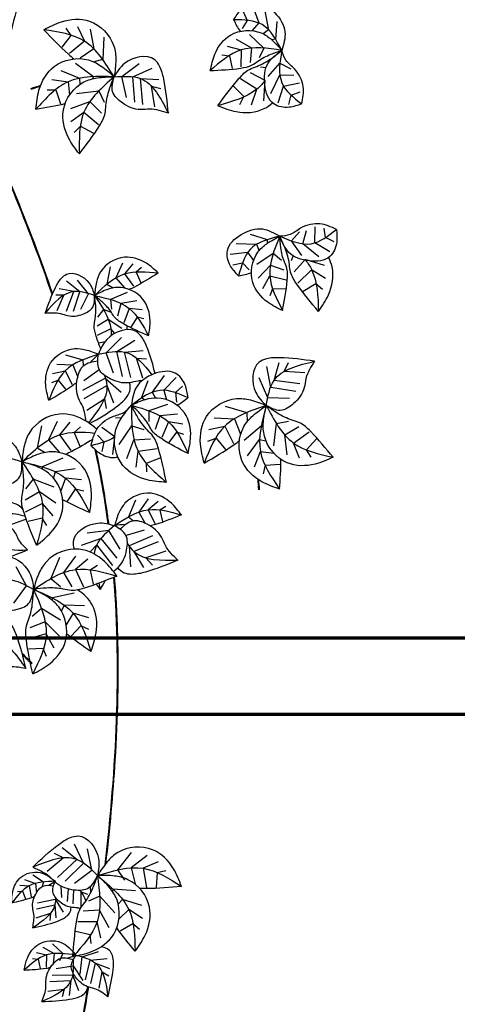
# Model space of a CAD drawing. Units: millimetres. Extents: x -131329 to 349439, y -58885 to 292619.
# Drawn here: x -37771 to -37742, y 45153 to 45217 of the extents above; entities that cross this region are included whole.
import ezdxf

# ---------------------------------------------------------------- set-up
doc = ezdxf.new("R2010")
doc.units = ezdxf.units.MM
doc.layers.add('025', color=1, linetype='Continuous', lineweight=30)
doc.layers.add('070', color=3, linetype='Continuous', lineweight=70)

# ---------------------------------------------------------------- blocks, each defined once
blk = doc.blocks.new('drz_340_w')
for p, q in [((86.6, 126.25), (87.25, 124.45)), ((87.87, 125.91), (88.32, 123.71)), ((85.97, 124.73), (85.42, 123.84)), ((85.56, 125.69), (85.97, 124.73)), ((66.19, 123.87), (66.73, 123.08)), ((67.44, 124.06), (68.21, 122.45)), ((68.82, 123.79), (69.23, 121.63)), ((87.25, 124.45), (86.52, 123.61)), ((88.32, 123.71), (87.71, 123.27)), ((89.23, 124.62), (89.09, 122.68)), ((66.73, 123.08), (65.75, 121.81)), ((70.34, 122.91), (70.21, 120.46)), ((84.77, 122.68), (86.45, 121.72)), ((86.23, 123.19), (87.79, 121.71)), ((89.09, 122.68), (88.67, 122.61)), ((68.21, 122.45), (66.59, 121.11)), ((69.23, 121.63), (67.76, 120.6)), ((83.8, 121.91), (85.32, 121.5)), ((85.32, 121.5), (85.29, 119.65)), ((86.45, 121.72), (86.3, 120.15)), ((87.79, 121.71), (87.28, 120.64)), ((70.21, 120.46), (69.24, 120.2)), ((83.22, 120.96), (84.05, 120.87)), ((84.05, 120.87), (84.34, 119.49)), ((65.65, 119.28), (67.68, 118.42)), ((67.23, 120.05), (69.19, 118.59)), ((72.3, 118.61), (74.2, 120.03)), ((73.49, 118.57), (75.61, 119.51)), ((88.03, 119.54), (87.44, 119.62)), ((88.27, 118.62), (89.56, 120.08)), ((89.56, 120.08), (90.73, 119.45)), ((64.67, 118.28), (66.43, 118.03)), ((67.68, 118.42), (67.7, 117.72)), ((69.19, 118.59), (69.11, 118.36)), ((72.79, 116.3), (72.3, 118.61)), ((73.72, 115.8), (73.49, 118.57)), ((74.32, 118.39), (76.34, 118.29)), ((74.6, 115.55), (74.32, 118.39)), ((87.02, 117.21), (85.25, 118.35)), ((87.93, 118.16), (86.35, 119)), ((88.57, 116.77), (89.55, 118.79)), ((89.55, 118.79), (91.07, 118.76)), ((64.13, 117.14), (65.09, 117.14)), ((65.09, 117.14), (65.6, 115.63)), ((66.43, 118.03), (66.58, 116.57)), ((75.9, 115.31), (75.53, 117.56)), ((75.53, 117.56), (76.57, 117.31)), ((85.63, 116.41), (84.5, 117.55)), ((86.46, 115.53), (87.02, 117.21)), ((87.79, 115.96), (87.93, 118.16)), ((89.37, 115.73), (89.95, 117.56)), ((89.95, 117.56), (91.68, 117.92)), ((67.36, 116.76), (69.8, 117.04)), ((69.8, 117.04), (70.35, 115.82)), ((85.19, 115.56), (85.63, 116.41)), ((90.54, 115.54), (90.79, 116.56)), ((90.79, 116.56), (91.77, 116.93)), ((66.74, 115.12), (68.81, 115.88)), ((68.81, 115.88), (70.07, 114.6)), ((66.71, 113.71), (68.16, 114.73)), ((68.16, 114.73), (69.76, 113.36)), ((67.1, 112.51), (67.79, 113.17)), ((67.79, 113.17), (69.2, 112.42)), ((93.36, 100.45), (93.42, 102.22)), ((86.32, 101.39), (88.18, 100.81)), ((90.82, 100.66), (91.7, 101.65)), ((92.07, 100.35), (92.46, 101.82)), ((94.53, 101.04), (94.4, 102.07)), ((95.46, 100.55), (94.53, 101.04)), ((84.76, 100.37), (87, 100.3)), ((87, 100.3), (87.29, 99.6)), ((88.18, 100.81), (88.15, 100.39)), ((91.94, 99.07), (90.82, 100.66)), ((93.8, 98.93), (92.07, 100.35)), ((95.01, 99.46), (93.36, 100.45)), ((84.13, 99.22), (86.03, 99.43)), ((86.03, 99.43), (86.68, 98.53)), ((87.02, 98.14), (88.82, 99.32)), ((88.82, 99.32), (89.74, 98.58)), ((90.99, 99.05), (90.77, 98.49)), ((71.03, 97.85), (70.64, 95.93)), ((72.38, 98.24), (71.64, 96.64)), ((73.5, 98.17), (72.59, 97.07)), ((84.43, 98.07), (85.46, 98.26)), ((85.46, 98.26), (86.2, 97.51)), ((87.18, 96.6), (88.51, 98.02)), ((88.51, 98.02), (90, 97.51)), ((92.31, 98.63), (91.12, 97.29)), ((94.42, 97.98), (92.31, 98.63)), ((72.59, 97.07), (73.58, 95.71)), ((74.43, 97.77), (73.86, 97.27)), ((73.86, 97.27), (74.37, 96.09)), ((87.7, 95.49), (88.45, 96.86)), ((88.45, 96.86), (90.24, 96.41)), ((93.02, 97.52), (91.5, 96.07)), ((94.52, 96.58), (93.02, 97.52)), ((67.72, 95.11), (66.27, 96.26)), ((68.66, 94.9), (67.47, 96.38)), ((70.64, 95.93), (71.35, 95.53)), ((71.64, 96.64), (72.57, 95.55)), ((93.47, 95.98), (92.1, 95.15)), ((94.2, 95.36), (93.47, 95.98)), ((65.95, 94.73), (65.09, 94.74)), ((65.22, 93.06), (65.95, 94.73)), ((67.05, 95.14), (65.46, 95.45)), ((66.27, 92.99), (67.05, 95.14)), ((67.01, 93.01), (67.72, 95.11)), ((67.83, 93.21), (68.66, 94.9)), ((72.88, 95.02), (71.06, 94.28)), ((88.48, 94.7), (88.77, 95.49)), ((88.77, 95.49), (90.18, 95.45)), ((71.06, 94.28), (71.15, 93.21)), ((72.2, 93.85), (71.82, 92.46)), ((73.95, 94.11), (72.2, 93.85)), ((70.29, 93.19), (69.62, 92.36)), ((71.15, 92.87), (70.29, 93.19)), ((73.1, 93.29), (72.51, 91.72)), ((74.51, 93.14), (73.1, 93.29)), ((70.82, 92.1), (69.6, 91.36)), ((72.28, 91.1), (70.82, 92.1)), ((73.96, 92.34), (73.27, 91.27)), ((74.7, 92.15), (73.96, 92.34)), ((71.1, 91.08), (69.59, 90.33)), ((71.53, 90.58), (71.1, 91.08)), ((70.43, 89.64), (69.83, 89.49)), ((70.57, 88.46), (72.25, 90.13)), ((71.76, 88.59), (73.72, 89.82)), ((66.16, 88.24), (68.04, 87.69)), ((71.38, 86.25), (70.57, 88.46)), ((72.37, 85.88), (71.76, 88.59)), ((72.6, 88.53), (74.62, 88.72)), ((73.28, 85.76), (72.6, 88.53)), ((65.19, 87.23), (66.95, 87.14)), ((66.95, 87.14), (67.48, 85.81)), ((68.04, 87.69), (68.06, 87)), ((73.91, 87.88), (74.98, 87.78)), ((74.6, 85.7), (73.91, 87.88)), ((88.91, 85.44), (89.49, 87.39)), ((90.01, 86.42), (90.49, 87.38)), ((64.73, 86.2), (66.12, 86.5)), ((66.12, 86.5), (66.86, 84.99)), ((68.13, 85.43), (69.82, 86.65)), ((76.92, 85.98), (75.6, 84.17)), ((88.55, 84.68), (88.13, 86.96)), ((92.28, 86.26), (90.01, 86.42)), ((64.64, 85.2), (65.36, 85.47)), ((65.36, 85.47), (66.16, 84.47)), ((68.05, 84.38), (70.49, 85.7)), ((70.49, 85.7), (72.21, 84.15)), ((75.15, 85.38), (74.46, 83.56)), ((78.22, 85.76), (76.88, 84.39)), ((88.23, 83.53), (87.3, 85.71)), ((91.74, 85.06), (88.91, 85.44)), ((68.19, 83.47), (70.66, 84.88)), ((70.66, 84.88), (71.39, 82.99)), ((75.6, 84.17), (75.96, 83.52)), ((76.88, 84.39), (77.18, 83.33)), ((78.93, 84.82), (78.15, 84.12)), ((78.15, 84.12), (78.28, 83.08)), ((91.3, 84.25), (88.55, 84.68)), ((68.48, 82.18), (70.39, 83.43)), ((70.39, 83.43), (70.59, 82.38)), ((74.46, 83.56), (74.81, 83.32)), ((77.28, 82.83), (75.23, 82.14)), ((90.59, 83.47), (88.23, 83.53)), ((75.23, 82.14), (75.25, 80.95)), ((78.39, 81.75), (76.45, 81.58)), ((83.59, 82.62), (85.95, 81.93)), ((85.95, 81.93), (85.97, 80.92)), ((65.23, 80.96), (64.3, 78.96)), ((66.63, 80.87), (65.49, 79.51)), ((72.26, 81.36), (71.62, 81.32)), ((76.45, 81.58), (75.93, 80.09)), ((77.4, 80.91), (76.65, 79.22)), ((78.94, 80.65), (77.4, 80.91)), ((82.38, 81.35), (84.58, 81.25)), ((84.58, 81.25), (85.25, 79.58)), ((88.88, 78.3), (89.18, 80.73)), ((89.18, 80.73), (90.49, 80.99)), ((63.54, 80.48), (63.06, 78.08)), ((67.8, 80.38), (67.08, 79.75)), ((67.08, 79.75), (67.72, 78.28)), ((71.54, 79.27), (70.12, 80.32)), ((72, 78.46), (73.4, 80.48)), ((73.4, 80.48), (74.68, 80.09)), ((78.28, 79.81), (77.44, 78.68)), ((79.08, 79.54), (78.28, 79.81)), ((81.81, 80.07), (83.54, 80.45)), ((83.54, 80.45), (84.47, 78.56)), ((85.65, 78.94), (87.53, 80.51)), ((87.53, 80.51), (87.74, 80.38)), ((90.08, 79.5), (91.61, 80.43)), ((91.04, 78.61), (92.75, 79.84)), ((64.3, 78.96), (65.47, 77.6)), ((65.49, 79.51), (66.73, 77.81)), ((70.36, 78.71), (69.63, 79.46)), ((70.16, 77.68), (70.36, 78.71)), ((71.3, 77.37), (71.54, 79.27)), ((72.83, 76.91), (73.62, 78.97)), ((73.62, 78.97), (75.41, 79.07)), ((81.7, 78.81), (82.59, 79.15)), ((82.59, 79.15), (83.6, 77.91)), ((86.03, 77.22), (87.34, 79)), ((87.34, 79), (88.03, 78.85)), ((90.34, 77.31), (90.08, 79.5)), ((91.69, 76.96), (91.04, 78.61)), ((92.47, 77.88), (93.54, 79.08)), ((63.06, 78.08), (63.94, 77.58)), ((73.86, 75.96), (74.06, 77.73)), ((74.06, 77.73), (76.14, 78.02)), ((86.78, 76.03), (87.43, 77.68)), ((87.43, 77.68), (88.89, 77.49)), ((92.95, 77.06), (92.47, 77.88)), ((65.85, 76.94), (63.58, 76.01)), ((74.98, 76.42), (76.48, 76.98)), ((75.02, 75.46), (74.98, 76.42)), ((87.98, 76.18), (89.57, 76.32)), ((63.58, 76.01), (63.6, 75.76)), ((65.01, 75.47), (64.82, 74.8)), ((67.19, 75.8), (65.01, 75.47)), ((87.76, 75.24), (87.98, 76.18)), ((62.62, 74.66), (61.78, 73.61)), ((64.91, 73.78), (62.62, 74.66)), ((66.13, 74.78), (65.62, 73.4)), ((67.89, 74.59), (66.13, 74.78)), ((63.29, 73.29), (61.75, 72.36)), ((65.1, 72.04), (63.29, 73.29)), ((67.21, 73.59), (66.34, 72.25)), ((68.13, 73.35), (67.21, 73.59)), ((63.63, 72.02), (61.75, 71.08)), ((64.79, 70.67), (63.63, 72.02)), ((73.77, 72.38), (73.04, 70.56)), ((75.16, 72.51), (74.14, 71.08)), ((76.25, 72.24), (75.16, 71.33)), ((74.14, 71.08), (74.86, 69.84)), ((75.16, 71.33), (75.88, 69.82)), ((77.1, 71.69), (76.44, 71.29)), ((76.44, 71.29), (76.73, 70.04)), ((63.6, 70.41), (62.05, 70.03)), ((64.11, 69.6), (63.6, 70.41)), ((73.04, 70.56), (73.57, 70.12)), ((70.87, 69.05), (68.52, 68.76)), ((72.1, 67.04), (70.87, 69.05)), ((74.75, 69.09), (72.75, 68.52)), ((70.03, 68.19), (67.85, 67.41)), ((71.78, 66.03), (70.03, 68.19)), ((75.63, 68.5), (73.08, 67.4)), ((76.26, 67.83), (73.62, 66.76)), ((69.56, 67.5), (68.82, 66.72)), ((71.31, 65.25), (69.56, 67.5)), ((73.08, 67.4), (73.24, 65.1)), ((73.62, 66.76), (74.66, 65.02)), ((77.09, 66.8), (74.93, 66.08)), ((65.48, 66.11), (64.56, 63.83)), ((67.22, 66.27), (65.94, 64.48)), ((68.58, 65.93), (67.22, 64.8)), ((74.93, 66.08), (75.63, 65.27)), ((61.89, 63.02), (60.76, 65.1)), ((65.94, 64.48), (66.85, 62.93)), ((67.22, 64.8), (68.12, 62.9)), ((69.64, 65.24), (68.82, 64.75)), ((68.82, 64.75), (69.18, 63.19)), ((64.56, 63.83), (65.6, 62.97)), ((60.49, 61.13), (61.89, 63.02)), ((64.71, 61.71), (64.68, 61.46)), ((67.1, 62.21), (64.71, 61.71)), ((63.51, 60.55), (62.49, 59.67)), ((65.6, 59.27), (63.51, 60.55)), ((66.01, 60.92), (65.7, 60.29)), ((68.21, 60.85), (66.01, 60.92)), ((66.98, 60.04), (66.23, 58.77)), ((68.69, 59.53), (66.98, 60.04)), ((63.92, 59.08), (62.24, 58.45)), ((65.48, 57.52), (63.92, 59.08)), ((67.83, 58.67), (66.73, 57.51)), ((68.7, 58.27), (67.83, 58.67)), ((64.03, 57.77), (62.01, 57.19)), ((64.92, 56.24), (64.03, 57.77)), ((63.71, 56.2), (62.11, 56.1)), ((64.06, 55.31), (63.71, 56.2)), ((67.37, 33.16), (65.77, 34.42)), ((68.1, 32.75), (67.13, 34.85)), ((64.14, 31.88), (65.9, 33.33)), ((65.9, 33.33), (64.96, 33.83)), ((69.03, 31.99), (68.53, 34.31)), ((73.33, 33.94), (71.82, 32.02)), ((75.06, 33.61), (73.32, 32.25)), ((65.28, 31.21), (67.37, 33.16)), ((66.11, 30.81), (68.1, 32.75)), ((73.32, 32.25), (73.75, 30.51)), ((76.27, 32.9), (74.64, 32.2)), ((62.56, 31.47), (63.74, 30.71)), ((67.14, 30.58), (69.03, 31.99)), ((71.82, 32.02), (72.57, 30.9)), ((74.64, 32.2), (74.97, 30.12)), ((76.16, 31.69), (76.06, 30.09)), ((77.09, 31.93), (76.16, 31.69)), ((61.15, 30.35), (62.17, 30.28)), ((61.68, 30.97), (62.88, 30.55)), ((62.17, 30.28), (62.38, 29.08)), ((62.88, 30.55), (62.97, 29.52)), ((63.74, 30.71), (63.61, 30.22)), ((65.76, 29.03), (65.68, 30.26)), ((60.89, 29.68), (61.44, 29.72)), ((61.44, 29.72), (61.79, 28.86)), ((66.37, 28.57), (66.46, 29.97)), ((66.97, 28.31), (67.04, 29.86)), ((67.87, 28), (67.84, 29.64)), ((67.84, 29.64), (68.56, 29.36)), ((69.88, 29.17), (68.66, 28.61)), ((71.52, 27.35), (69.88, 29.17)), ((71.35, 29.94), (71.26, 29.71)), ((73.79, 29.75), (71.35, 29.94)), ((62.98, 27.76), (64.98, 28.23)), ((63.08, 28.42), (65.03, 28.83)), ((64.98, 28.23), (65.1, 26.78)), ((65.03, 28.83), (65.9, 27.41)), ((72.38, 28.81), (71.91, 28.3)), ((74.47, 28.13), (72.38, 28.81)), ((62.93, 26.81), (64.5, 27.29)), ((64.5, 27.29), (64.42, 26.52)), ((69.86, 27.64), (68.07, 27.51)), ((70.91, 25.71), (69.86, 27.64)), ((73.06, 27.69), (71.99, 26.7)), ((74.56, 26.73), (73.06, 27.69)), ((69.59, 26.36), (67.49, 26.37)), ((70.01, 24.63), (69.59, 26.36)), ((73.49, 26.15), (72.11, 25.34)), ((74.21, 25.51), (73.49, 26.15)), ((68.84, 24.94), (67.28, 25.3)), ((68.93, 23.98), (68.84, 24.94)), ((64.73, 23.97), (65.87, 22.9)), ((62.97, 23.03), (64.07, 22.74)), ((63.67, 23.6), (64.89, 22.9)), ((64.07, 22.74), (64.05, 21.4)), ((64.89, 22.9), (64.79, 21.76)), ((65.87, 22.9), (65.5, 22.12)), ((67.95, 22.53), (69.75, 23.12)), ((62.54, 22.35), (63.15, 22.28)), ((63.15, 22.28), (63.36, 21.28)), ((65.12, 21.25), (66.98, 21.55)), ((66.98, 21.55), (68.04, 19.97)), ((67.73, 20.66), (67.95, 22.53)), ((68.31, 20.04), (68.85, 22.19)), ((68.85, 22.19), (70.69, 22.36)), ((68.92, 19.63), (69.43, 21.85)), ((69.43, 21.85), (70.93, 21.25)), ((64.68, 20.53), (66.9, 20.59)), ((66.9, 20.59), (67.57, 18.87)), ((69.83, 19.11), (70.13, 20.91)), ((70.13, 20.91), (70.86, 20.45)), ((64.45, 19.83), (66.73, 19.94)), ((66.73, 19.94), (66.56, 18.33)), ((64.2, 18.81), (66.01, 19.01)), ((66.01, 19.01), (65.77, 18.19))]:
    blk.add_line(p, q)
for points, knots in [([(61.22, 127.45), (60.89, 126.22), (60.56, 124.99), (59.75, 121.81), (59.28, 119.86), (58.84, 117.9)], [1079.040758, 1079.040758, 1079.040758, 1079.040758, 1128.468858, 1128.468858, 1206.324132, 1206.324132, 1206.324132, 1206.324132]), ([(63.78, 123.71), (64.64, 122.8), (65.67, 121.7), (66.85, 120.69), (67.06, 120.54)], [0, 0, 0, 0, 48.978174, 58.926682, 58.926682, 58.926682, 58.926682]), ([(87.86, 118.07), (87.61, 117.75), (86.3, 116.41), (84.33, 115.86), (82.78, 115.42)], [49.21507, 49.21507, 49.21507, 49.21507, 65.409439, 124.941597, 124.941597, 124.941597, 124.941597]), ([(82.78, 115.42), (83.43, 115.17), (85.05, 114.55), (87.29, 114.66), (88.47, 115.48), (88.75, 115.72)], [0, 0, 0, 0, 27.17448, 67.041523, 80.782404, 80.782404, 80.782404, 80.782404]), ([(93.77, 92.98), (94.17, 93.56), (95.14, 94.98), (95.56, 97.19), (95.04, 98.53), (94.87, 98.86)], [0, 0, 0, 0, 27.17448, 67.041523, 80.782404, 80.782404, 80.782404, 80.782404]), ([(92.38, 98.54), (92.63, 98.22), (93.64, 96.64), (93.71, 94.59), (93.77, 92.98)], [49.21507, 49.21507, 49.21507, 49.21507, 65.409439, 124.941597, 124.941597, 124.941597, 124.941597]), ([(76.27, 97.17), (75.43, 96.64), (74.41, 95.99), (73.29, 95.44), (73.1, 95.37)], [0, 0, 0, 0, 39.182539, 47.141345, 47.141345, 47.141345, 47.141345]), ([(69.99, 88.89), (69.81, 89.34), (69.51, 90.17), (69.2, 91.27), (69.46, 92.36), (69.48, 93.47), (69.36, 94.33), (69.31, 94.71)], [20.395945, 20.395945, 20.395945, 20.395945, 39.182539, 54.509892, 63.420808, 82.25734, 97.203542, 97.203542, 97.203542, 97.203542]), ([(69.31, 94.71), (70.11, 93.53), (71.07, 92.13), (71.15, 90.59), (71.14, 90.34)], [0, 0, 0, 0, 52.327551, 62.404488, 62.404488, 62.404488, 62.404488]), ([(75.93, 86.19), (75.7, 87.09), (75.33, 88.46), (74.65, 90.03), (73.31, 91.47), (70.63, 90.45), (69.97, 88.87), (69.74, 88.3)], [13.213542, 13.213542, 13.213542, 13.213542, 48.978174, 68.137365, 79.27601, 122.20157, 146.131888, 146.131888, 146.131888, 146.131888]), ([(68.9, 87.43), (68.91, 87.44), (69.18, 87.75), (69.46, 88.03), (69.74, 88.3)], [81.513364, 81.513364, 81.513364, 81.513364, 82.25734, 97.203542, 97.203542, 97.203542, 97.203542]), ([(74.48, 85.4), (74.35, 85.4), (73.88, 85.36), (72.73, 85.01), (71.16, 85.42), (69.52, 86.57), (69.67, 87.73), (69.74, 88.3)], [21.835496, 21.835496, 21.835496, 21.835496, 27.17448, 40.166168, 67.327291, 88.429472, 109.406677, 109.406677, 109.406677, 109.406677]), ([(69.74, 88.3), (70.74, 88.52), (73.12, 89.02), (74.7, 87.23), (75.56, 86.05)], [0, 0, 0, 0, 37.116487, 88.250772, 88.250772, 88.250772, 88.250772]), ([(68.38, 81), (68.33, 81.55), (68.19, 82.43), (67.31, 83.79), (67.28, 85.42), (67.94, 87.3), (69.09, 87.48), (69.67, 87.57)], [5.868992, 5.868992, 5.868992, 5.868992, 27.17448, 40.166168, 67.327291, 88.429472, 109.406677, 109.406677, 109.406677, 109.406677]), ([(70.42, 85.98), (70.55, 85.61), (71, 83.83), (69.73, 82.15), (68.66, 80.82)], [21.814137, 21.814137, 21.814137, 21.814137, 37.116487, 96.119142, 96.119142, 96.119142, 96.119142]), ([(64.32, 83.29), (65.18, 83.79), (66.22, 84.38), (67.22, 85.11), (67.37, 85.24)], [0, 0, 0, 0, 39.182539, 46.812001, 46.812001, 46.812001, 46.812001]), ([(68.78, 80.74), (69.77, 81.29), (71.17, 82.1), (72.66, 83.31), (73.26, 84.28), (73.22, 84.88), (73.14, 85.18)], [5.215882, 5.215882, 5.215882, 5.215882, 48.978174, 68.137365, 79.27601, 91.301393, 91.301393, 91.301393, 91.301393]), ([(69.56, 80.11), (69.21, 80.41), (68.06, 81.35), (65.23, 82.3), (62.41, 80.56), (61.57, 78.29), (61.45, 77.17), (61.39, 76.55)], [9.264175, 9.264175, 9.264175, 9.264175, 27.17448, 67.041523, 116.370247, 136.02996, 159.900121, 159.900121, 159.900121, 159.900121]), ([(61.39, 76.55), (62.68, 77.78), (64.95, 79.96), (68, 79.83), (69.35, 79.7)], [0, 0, 0, 0, 65.409439, 115.665263, 115.665263, 115.665263, 115.665263]), ([(69.1, 79), (68.37, 78.55), (67.4, 77.97), (66.37, 77.46), (66.13, 77.37)], [15.275393, 15.275393, 15.275393, 15.275393, 48.978174, 58.926682, 58.926682, 58.926682, 58.926682]), ([(81.29, 76.43), (82.38, 77.05), (83.69, 77.8), (84.94, 78.72), (85.14, 78.89)], [0, 0, 0, 0, 48.978174, 58.926682, 58.926682, 58.926682, 58.926682]), ([(68.94, 78.32), (69.27, 78), (70.01, 77.27), (71.21, 76.93), (71.8, 77.08), (71.86, 77.1)], [0, 0, 0, 0, 18.065486, 40.374259, 42.691475, 42.691475, 42.691475, 42.691475]), ([(69.46, 77.83), (69.92, 75.63), (70.32, 73.42), (70.71, 70.73), (70.78, 70.25), (70.85, 69.78)], [868.463137, 868.463137, 868.463137, 868.463137, 957.493623, 957.493623, 976.626673, 976.626673, 976.626673, 976.626673]), ([(61.5, 71.41), (61.06, 71.82), (59.81, 72.5), (58.03, 71.82), (57.32, 70.62), (57.14, 69.99), (57.04, 69.65)], [15.736184, 15.736184, 15.736184, 15.736184, 38.615917, 67.029262, 78.353257, 92.102469, 92.102469, 92.102469, 92.102469]), ([(57.04, 69.65), (57.89, 70.22), (59.37, 71.19), (61.03, 70.84), (61.74, 70.65)], [0, 0, 0, 0, 37.675837, 64.873814, 64.873814, 64.873814, 64.873814]), ([(61.85, 70.31), (61.33, 70.1), (60.67, 69.85), (59.97, 69.65), (59.83, 69.63)], [6.139989, 6.139989, 6.139989, 6.139989, 28.211428, 33.704641, 33.704641, 33.704641, 33.704641]), ([(67.11, 67.04), (67.03, 67.32), (66.8, 68.76), (69.27, 70.23), (70.91, 69.77), (71.5, 69.6)], [68.230893, 68.230893, 68.230893, 68.230893, 79.27601, 122.20157, 146.131888, 146.131888, 146.131888, 146.131888]), ([(78.8, 70.76), (77.87, 70.39), (76.76, 69.94), (75.57, 69.6), (75.37, 69.57)], [0, 0, 0, 0, 39.182539, 46.812001, 46.812001, 46.812001, 46.812001]), ([(71.5, 69.6), (70.72, 68.95), (69.62, 68.03), (69.32, 66.85), (69.28, 66.49)], [0, 0, 0, 0, 37.116487, 51.819153, 51.819153, 51.819153, 51.819153]), ([(71.37, 64.59), (71.55, 64.74), (72.29, 65.31), (72.89, 66.7), (73, 68.7), (72, 69.3), (71.5, 69.6)], [31.385687, 31.385687, 31.385687, 31.385687, 40.166168, 67.327291, 88.429472, 109.406677, 109.406677, 109.406677, 109.406677]), ([(72.71, 69.72), (72.69, 69.72), (72.29, 69.7), (71.89, 69.65), (71.5, 69.6)], [81.513364, 81.513364, 81.513364, 81.513364, 82.25734, 97.203542, 97.203542, 97.203542, 97.203542]), ([(58.05, 68.23), (58.2, 67.99), (59.05, 66.89), (60.69, 66.91), (62.01, 66.94)], [15.706178, 15.706178, 15.706178, 15.706178, 26.723871, 72.224896, 72.224896, 72.224896, 72.224896]), ([(62.01, 66.94), (61.17, 66.59), (60, 66.1), (58.56, 65.77), (57.75, 65.87), (57.42, 66.15), (57.29, 66.34)], [0, 0, 0, 0, 35.264285, 49.058903, 57.078727, 65.737003, 65.737003, 65.737003, 65.737003]), ([(72.91, 67.63), (73.12, 67.3), (74.3, 65.76), (76.58, 65.8), (78.42, 65.83)], [21.814137, 21.814137, 21.814137, 21.814137, 37.116487, 100.312355, 100.312355, 100.312355, 100.312355]), ([(78.42, 65.83), (77.25, 65.35), (75.62, 64.67), (73.62, 64.22), (72.49, 64.35), (72.04, 64.75), (71.85, 65)], [0, 0, 0, 0, 48.978174, 68.137365, 79.27601, 91.301393, 91.301393, 91.301393, 91.301393]), ([(71.47, 63.97), (71.64, 61.88), (71.75, 59.79), (71.94, 53.14), (71.83, 48.57), (71.31, 40.23), (70.96, 36.47), (70.52, 32.69)], [1053.962938, 1053.962938, 1053.962938, 1053.962938, 1137.008748, 1137.008748, 1316.523874, 1316.523874, 1462.62882, 1462.62882, 1462.62882, 1462.62882]), ([(68.92, 55.86), (69.14, 56.52), (69.71, 58.15), (69.49, 60.82), (68.13, 62.18), (67.46, 62.58)], [0, 0, 0, 0, 27.17448, 67.041523, 96.100293, 96.100293, 96.100293, 96.100293]), ([(64.28, 30.35), (64.29, 30.36), (64.54, 30.51), (64.8, 30.65), (65.04, 30.78)], [58.689622, 58.689622, 58.689622, 58.689622, 59.225285, 69.98655, 69.98655, 69.98655, 69.98655]), ([(67.77, 27.8), (67.66, 27.83), (67.32, 27.91), (66.44, 27.9), (65.43, 28.5), (64.54, 29.63), (64.87, 30.4), (65.04, 30.78)], [15.101469, 15.101469, 15.101469, 15.101469, 19.565625, 28.919641, 48.475649, 63.66922, 78.772808, 78.772808, 78.772808, 78.772808]), ([(68.9, 29.54), (68.9, 29.72), (68.89, 29.94), (68.87, 30.16), (68.87, 30.22)], [28.635153, 28.635153, 28.635153, 28.635153, 35.264285, 37.361562, 37.361562, 37.361562, 37.361562]), ([(78.8, 30.23), (77.55, 30.11), (76.05, 29.96), (74.49, 29.98), (74.24, 30)], [0, 0, 0, 0, 48.978174, 58.926682, 58.926682, 58.926682, 58.926682]), ([(60.28, 28.43), (60.98, 28.59), (61.81, 28.79), (62.65, 29.09), (62.78, 29.15)], [0, 0, 0, 0, 28.211428, 33.704641, 33.704641, 33.704641, 33.704641]), ([(65.04, 29.04), (65.06, 28.76), (65, 27.36), (63.64, 26.43), (62.56, 25.69)], [15.706178, 15.706178, 15.706178, 15.706178, 26.723871, 72.224896, 72.224896, 72.224896, 72.224896]), ([(62.56, 25.69), (63.44, 25.89), (64.68, 26.17), (66.04, 26.74), (66.65, 27.29), (66.75, 27.71), (66.75, 27.94)], [0, 0, 0, 0, 35.264285, 49.058903, 57.078727, 65.737003, 65.737003, 65.737003, 65.737003]), ([(70.77, 18.18), (71.01, 19.17), (71.33, 20.54), (71.43, 22.17), (71.13, 23.23), (70.51, 23.56), (70.04, 23.65)], [0, 0, 0, 0, 39.182539, 54.509892, 63.420808, 79.994587, 79.994587, 79.994587, 79.994587]), ([(66.39, 22.4), (66.4, 22.41), (66.7, 22.53), (67.01, 22.63), (67.3, 22.72)], [65.210691, 65.210691, 65.210691, 65.210691, 65.805872, 77.762834, 77.762834, 77.762834, 77.762834]), ([(61.62, 21.1), (62.42, 21.14), (63.38, 21.19), (64.35, 21.35), (64.51, 21.39)], [0, 0, 0, 0, 31.346031, 37.449601, 37.449601, 37.449601, 37.449601]), ([(63.56, 17.65), (64.57, 17.7), (65.98, 17.75), (67.58, 18.1), (68.36, 18.58), (68.55, 19.02), (68.6, 19.27)], [0, 0, 0, 0, 39.182539, 54.509892, 63.420808, 73.041114, 73.041114, 73.041114, 73.041114]), ([(68.64, 19.25), (68.47, 18.22), (68.3, 17.18), (67.64, 13.2), (67.12, 10.25), (66.6, 7.3)], [1635.608642, 1635.608642, 1635.608642, 1635.608642, 1675.554125, 1675.554125, 1788.793098, 1788.793098, 1788.793098, 1788.793098])]:
    blk.add_open_spline(points, degree=3, knots=knots)
for points in [[(84.5, 124.8), (85.35, 125.91), (86.91, 126.64), (88.96, 125.59), (90.1, 123.47), (89.76, 121.46)], [(63.78, 123.71), (65.69, 124.58), (68.77, 124.64), (71.43, 121.92), (71.64, 120.41), (71.45, 118.57)], [(89.76, 121.46), (87.61, 124.27), (84.5, 124.8)], [(71.45, 118.57), (68.21, 122.45), (63.78, 123.71)], [(81.95, 119.26), (82.45, 121.04), (84.17, 123.13), (87.52, 123.36), (88.64, 122.63), (89.76, 121.46)], [(89.76, 121.46), (85.32, 121.5), (81.95, 119.26)], [(81.95, 119.26), (85.27, 119.52), (86.52, 119.87), (87.15, 120.29), (88.56, 121.04), (89.76, 121.46)], [(82.78, 115.42), (85.11, 118.41), (86.22, 119.39), (87.02, 119.71), (88.62, 120.58), (89.76, 121.46)], [(91.92, 115.61), (90.57, 115.25), (88.89, 115.61), (87.9, 117.69), (88.28, 120.07), (89.76, 121.46)], [(89.76, 121.46), (89.77, 117.92), (91.92, 115.61)], [(91.92, 115.61), (92.1, 117.5), (91.79, 118.48), (91.16, 119.43), (90.2, 120.39), (89.76, 121.46)], [(62.92, 115.04), (63.25, 117.12), (64.92, 119.71), (68.66, 120.41), (70.03, 119.75), (71.45, 118.57)], [(77.38, 114.59), (76.87, 118.34), (76.41, 119.75), (75.88, 120.43), (72.59, 120.03), (71.45, 118.57)], [(71.45, 118.57), (66.43, 118.03), (62.92, 115.04)], [(67.66, 110.16), (66.48, 111.9), (65.91, 114.93), (68.16, 118.01), (69.61, 118.46), (71.45, 118.57)], [(71.45, 118.57), (68.16, 114.73), (67.66, 110.16)], [(67.66, 110.16), (69.85, 113.24), (70.47, 114.59), (70.56, 115.45), (70.94, 117.23), (71.45, 118.57)], [(77.38, 114.59), (75.33, 115.05), (74.33, 115), (72.35, 115.72), (71.29, 116.96), (71.45, 118.57)], [(71.45, 118.57), (74.32, 118.39), (77.38, 114.59)], [(95.72, 101.91), (93.92, 102.53), (92.89, 102.46), (91.82, 102.06), (90.67, 101.36), (89.53, 101.18)], [(85.05, 96.84), (84.17, 97.92), (83.82, 99.61), (85.33, 101.36), (87.65, 101.97), (89.53, 101.18)], [(89.53, 101.18), (86.29, 99.74), (85.05, 96.84)], [(89.85, 93.06), (88.23, 93.97), (86.6, 96.13), (87.16, 99.44), (88.12, 100.36), (89.53, 101.18)], [(89.53, 101.18), (88.45, 96.86), (89.85, 93.06)], [(95.72, 101.91), (95.76, 100.52), (95.01, 98.96), (92.75, 98.49), (90.54, 99.41), (89.53, 101.18)], [(89.53, 101.18), (92.97, 100.36), (95.72, 101.91)], [(93.77, 92.98), (91.41, 95.94), (90.72, 97.25), (90.59, 98.1), (90.11, 99.86), (89.53, 101.18)], [(89.85, 93.06), (90.36, 96.35), (90.32, 97.66), (90.05, 98.36), (89.65, 99.92), (89.53, 101.18)], [(76.27, 97.17), (74.97, 98.23), (72.59, 98.88), (69.98, 97.3), (69.53, 96.17), (69.31, 94.71)], [(63.93, 92.79), (65.06, 95.6), (65.7, 96.6), (66.24, 97.02), (68.72, 96.07), (69.31, 94.71)], [(69.31, 94.71), (72.59, 97.07), (76.27, 97.17)], [(69.31, 94.71), (67.05, 95.14), (63.93, 92.79)], [(63.93, 92.79), (65.61, 92.74), (66.38, 92.51), (68.05, 92.68), (69.12, 93.43), (69.31, 94.71)], [(75.22, 90.29), (75.38, 91.96), (74.6, 94.3), (71.83, 95.59), (70.64, 95.34), (69.31, 94.71)], [(75.22, 90.29), (72.49, 91.6), (71.54, 92.3), (71.15, 92.87), (70.19, 93.97), (69.31, 94.71)], [(69.31, 94.71), (73.1, 93.29), (75.22, 90.29)], [(64.32, 83.29), (63.99, 84.94), (64.52, 87.35), (67.13, 88.91), (68.34, 88.79), (69.74, 88.3)], [(69.74, 88.3), (66.12, 86.5), (64.32, 83.29)], [(93.33, 87.53), (89.56, 87.92), (88.08, 87.79), (87.3, 87.44), (86.91, 84.14), (88.07, 82.7)], [(88.07, 82.7), (88.91, 85.44), (93.33, 87.53)], [(93.33, 87.53), (92.4, 85.65), (92.21, 84.66), (91.05, 82.91), (89.6, 82.17), (88.07, 82.7)], [(79.52, 83.56), (79.21, 84.93), (78.1, 86.24), (75.8, 86.15), (73.88, 84.7), (73.34, 82.73)], [(73.34, 82.73), (76.47, 84.39), (79.52, 83.56)], [(79.52, 77.46), (79.81, 79.29), (79.12, 81.91), (76.17, 83.52), (74.85, 83.33), (73.34, 82.73)], [(81.29, 76.43), (80.88, 78.49), (81.54, 81.5), (84.82, 83.46), (86.33, 83.31), (88.07, 82.7)], [(68.94, 78.32), (69.57, 80.12), (70.25, 80.88), (71.23, 81.48), (72.5, 81.95), (73.34, 82.73)], [(77.16, 74.33), (75.07, 74.59), (72.42, 76.16), (71.6, 79.89), (72.21, 81.27), (73.34, 82.73)], [(73.34, 82.73), (77.4, 80.91), (79.52, 77.46)], [(79.52, 77.46), (76.61, 79.09), (75.62, 79.93), (75.23, 80.58), (74.26, 81.85), (73.34, 82.73)], [(73.34, 82.73), (74.06, 77.73), (77.16, 74.33)], [(77.16, 74.33), (76.29, 78.02), (75.69, 79.37), (75.1, 80), (74.01, 81.46), (73.34, 82.73)], [(88.07, 82.7), (83.54, 80.45), (81.29, 76.43)], [(89.52, 73.58), (87.58, 74.39), (85.44, 76.61), (85.63, 80.42), (86.6, 81.59), (88.07, 82.7)], [(88.07, 82.7), (87.43, 77.68), (89.52, 73.58)], [(95.37, 77.05), (93.4, 76.31), (90.33, 76.46), (87.86, 79.37), (87.75, 80.88), (88.07, 82.7)], [(88.07, 82.7), (91.04, 78.61), (95.37, 77.05)], [(95.37, 77.05), (92.88, 79.9), (91.72, 80.82), (90.9, 81.1), (89.26, 81.88), (88.07, 82.7)], [(54.66, 74.15), (56.08, 77.66), (56.88, 78.91), (57.56, 79.44), (60.65, 78.25), (61.39, 76.55)], [(68.78, 71.02), (68.98, 73.11), (68.01, 76.04), (64.55, 77.65), (63.06, 77.34), (61.39, 76.55)], [(61.39, 76.55), (58.57, 77.09), (54.66, 74.15)], [(54.66, 74.15), (56.76, 74.09), (57.73, 73.8), (59.81, 74.01), (61.15, 74.95), (61.39, 76.55)], [(62.99, 67.46), (61.62, 70.99), (61.36, 72.45), (61.49, 73.3), (61.56, 75.12), (61.39, 76.55)], [(61.39, 76.55), (66.13, 74.78), (68.78, 71.02)], [(62.99, 67.46), (64.56, 68.85), (65.86, 71.65), (64.44, 75.19), (63.15, 75.98), (61.39, 76.55)], [(61.39, 76.55), (63.63, 72.02), (62.99, 67.46)], [(78.8, 70.76), (77.7, 72.04), (75.48, 73.12), (72.64, 72.03), (71.98, 71), (71.5, 69.6)], [(71.5, 69.6), (75.16, 71.33), (78.8, 70.76)], [(62.01, 66.94), (61.03, 68.09), (60.72, 68.74), (59.6, 69.75), (58.46, 70.01), (57.48, 69.37)], [(78.42, 65.83), (77.05, 67.43), (76.62, 68.34), (75.06, 69.74), (73.47, 70.1), (72.12, 69.21)], [(71.76, 64.09), (70.4, 65.68), (67.62, 67.02), (64.06, 65.66), (63.24, 64.38), (62.65, 62.64)], [(55.6, 61.49), (57.63, 64.69), (58.64, 65.77), (59.4, 66.17), (62.23, 64.44), (62.65, 62.64)], [(62.65, 62.64), (67.22, 64.8), (71.76, 64.09)], [(62.65, 62.64), (59.97, 63.67), (55.6, 61.49)], [(71.76, 64.09), (68.21, 62.78), (66.75, 62.53), (65.9, 62.68), (64.08, 62.78), (62.65, 62.64)], [(55.6, 61.49), (57.65, 61.06), (58.54, 60.59), (60.64, 60.42), (62.12, 61.1), (62.65, 62.64)], [(62.57, 53.41), (61.87, 57.13), (61.87, 58.61), (62.15, 59.42), (62.55, 61.2), (62.65, 62.64)], [(62.57, 53.41), (64.37, 54.49), (66.15, 57), (65.4, 60.74), (64.27, 61.76), (62.65, 62.64)], [(62.65, 62.64), (64.03, 57.77), (62.57, 53.41)], [(62.65, 62.64), (66.98, 60.04), (68.92, 55.86)], [(61.82, 54), (60.79, 57.64), (60.12, 58.97), (59.51, 59.57), (56.3, 58.71), (55.39, 57.1)], [(61.82, 54), (59.72, 54.16), (58.74, 53.98), (56.68, 54.41), (55.46, 55.48), (55.39, 57.1)], [(55.39, 57.1), (58.25, 57.33), (61.82, 54)], [(62.56, 32.31), (65.4, 34.81), (66.68, 35.56), (67.53, 35.73), (69.75, 33.26), (69.64, 31.41)], [(78.8, 30.23), (77.94, 32.14), (75.66, 34.22), (71.85, 33.92), (70.71, 32.92), (69.64, 31.41)], [(69.64, 31.41), (67.37, 33.16), (62.56, 32.31)], [(62.56, 32.31), (64.4, 31.31), (65.13, 30.62), (67.09, 29.86), (68.7, 30.09), (69.64, 31.41)], [(69.64, 31.41), (74.64, 32.2), (78.8, 30.23)], [(60.28, 28.43), (60.38, 29.63), (61.24, 31.19), (63.37, 31.73), (64.18, 31.4), (65.04, 30.78)], [(69.64, 31.41), (69.59, 26.36), (66.96, 22.58)], [(66.96, 22.58), (68.99, 23.11), (71.41, 25.02), (71.74, 28.82), (70.95, 30.11), (69.64, 31.41)], [(66.96, 22.58), (67.34, 26.35), (67.75, 27.77), (68.25, 28.47), (69.14, 30.06), (69.64, 31.41)], [(73.74, 23.14), (74.85, 24.92), (75.31, 27.97), (72.95, 30.96), (71.49, 31.36), (69.64, 31.41)], [(69.64, 31.41), (73.06, 27.69), (73.74, 23.14)], [(65.04, 30.78), (62.17, 30.28), (60.28, 28.43)], [(62.56, 25.69), (62.69, 27.19), (62.56, 27.91), (62.89, 29.38), (63.68, 30.26), (64.84, 30.29)], [(61.62, 21.1), (61.98, 22.4), (63.23, 23.93), (65.67, 24.1), (66.49, 23.57), (67.3, 22.72)], [(67.3, 22.72), (64.07, 22.74), (61.62, 21.1)], [(70.77, 18.18), (69.34, 19.06), (68.56, 19.28), (67.25, 20.33), (66.77, 21.54), (67.3, 22.72)], [(67.3, 22.72), (69.43, 21.85), (70.77, 18.18)], [(63.56, 17.65), (64.01, 19.27), (64.02, 20.08), (64.67, 21.62), (65.71, 22.42), (66.99, 22.22)], [(66.99, 22.22), (66.73, 19.94), (63.56, 17.65)]]:
    blk.add_spline(points, degree=3)
for points in [[(84.5, 124.8), (84.71, 124.36), (84.93, 123.92), (85.21, 123.54)], [(55.6, 117.14), (59, 109.73), (62.11, 102.29), (64.68, 94.77)], [(55.68, 117.14), (59.06, 109.77), (62.17, 102.36), (64.72, 94.88)], [(63.42, 117.62), (63.05, 117.5), (62.69, 117.38), (62.33, 117.27)], [(63.38, 117.53), (63.04, 117.41), (62.69, 117.3), (62.35, 117.19)], [(62.92, 115.04), (63.98, 115.22), (65.04, 115.4), (66.11, 115.65)], [(85.05, 96.84), (85.53, 96.94), (86.01, 97.04), (86.45, 97.23)], [(72.89, 90.99), (72.9, 91.12), (72.89, 91.26), (72.87, 91.39)], [(79.52, 83.56), (79.14, 83.25), (78.76, 82.94), (78.35, 82.71)], [(71.49, 79.24), (70.79, 78.78), (69.86, 78.55), (68.94, 78.32)], [(69.36, 77.91), (69.93, 75.22), (70.4, 72.51), (70.77, 69.79)], [(89.52, 73.58), (89.59, 74.66), (89.67, 75.73), (89.67, 76.82)], [(87.13, 74.66), (87.16, 74.28), (87.19, 73.9), (87.22, 73.52)], [(87.21, 74.61), (87.24, 74.25), (87.27, 73.89), (87.3, 73.52)], [(68.78, 71.02), (67.8, 71.46), (66.82, 71.89), (65.85, 72.4)], [(69.97, 62.63), (70.13, 62.95), (70.3, 63.28), (70.49, 63.58)], [(71.39, 63.94), (72.22, 53.64), (71.67, 43.16), (70.43, 32.58)], [(69.97, 62.63), (69.81, 62.82), (69.66, 63.02), (69.51, 63.21)], [(69.77, 63.3), (69.83, 63.08), (69.9, 62.85), (69.97, 62.63)], [(68.92, 55.86), (68.03, 56.46), (67.14, 57.07), (66.28, 57.75)], [(61.4, 55.67), (61.78, 55.3), (62.15, 54.94), (62.52, 54.57)], [(61.44, 55.52), (61.78, 55.19), (62.13, 54.85), (62.47, 54.52)], [(67.69, 29.83), (67.97, 29.5), (68.18, 29.09), (68.37, 28.64)], [(73.74, 23.14), (73.06, 23.97), (72.38, 24.8), (71.74, 25.7)], [(68.56, 19.28), (67.93, 15.29), (67.23, 11.29), (66.52, 7.29)]]:
    blk.add_open_spline(points, degree=3)

msp = doc.modelspace()

# ---------------------------------------------------------------- linework, layer by layer
at = {"layer": '070'}
for p, q in [((-37569.754, 45176.744), (-38876.582, 45176.744)), ((-36018.397, 45171.744), (-40426.087, 45171.744))]:
    msp.add_line(p, q, dxfattribs=at)
msp.add_arc((-29005.892, 64585.186), 101667.118, 204.13244169, 184.16228158, dxfattribs=at)

# ---------------------------------------------------------------- block references
at = {"layer": '025', "xscale": 0.6000000000931323, "yscale": 0.6000000000931323, "zscale": 0.6}
msp.add_blockref('drz_340_w', (-37807.813, 45142.349), dxfattribs=at)

doc.saveas('drawing.dxf')
